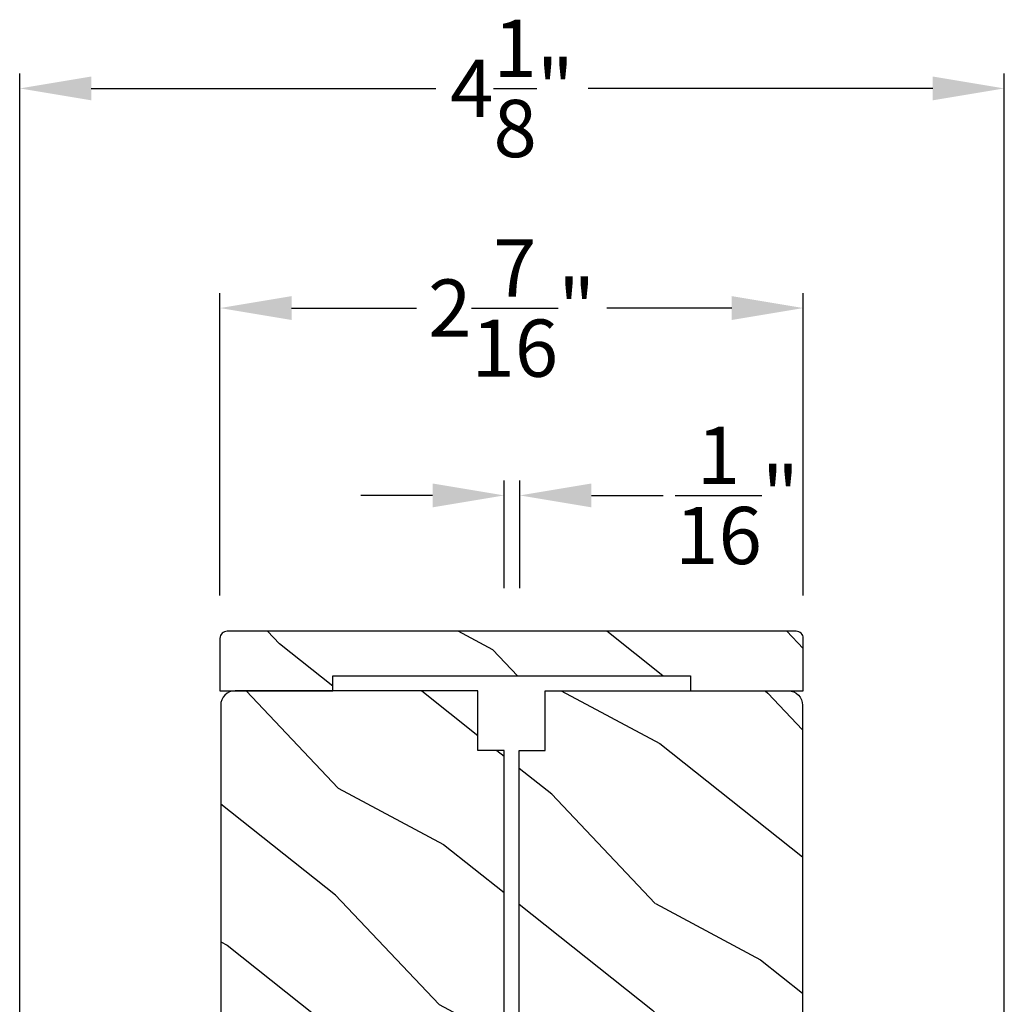
# Model space of a CAD drawing. Extents: x 238 to 340, y -156 to -112.
# Drawn here: x 261 to 265, y -142 to -138 of the extents above; entities that cross this region are included whole.
import ezdxf

# ---------------------------------------------------------------- set-up
doc = ezdxf.new("R2010")
doc.units = 0
doc.header["$LTSCALE"] = 2
doc.header["$MEASUREMENT"] = 0
doc.header["$PDMODE"] = 3
doc.layers.get('0').update_dxf_attribs({"linetype": 'CONTINUOUS'})
doc.layers.get('DEFPOINTS').update_dxf_attribs({"color": 3, "linetype": 'CONTINUOUS'})
doc.layers.add('Dim', color=7, linetype='CONTINUOUS')
doc.styles.get("Standard").update_dxf_attribs({"font": 'arial.ttf'})
doc.dimstyles.get("Standard").update_dxf_attribs({"dimtxt": 0.24, "dimasz": 0.3, "dimexe": 0.0625, "dimexo": 0.18, "dimgap": 0.09, "dimtad": 0, "dimdec": 4, "dimzin": 0, "dimdsep": 46, "dimlunit": 4, "dimtxsty": 'Standard', "dimcen": 0, "dimadec": 5, "dimazin": 0, "dimtfac": 1, "dimtdec": 4, "dimtofl": 0, "dimtmove": 0, "dimatfit": 3, "dimfxl": 1, "dimtolj": 1, "dimtzin": 0, "dimarcsym": 0})
pattern_1 = [(331.8699, (-18.71818, -14.39605), (-3.08047044, 1.87368671), [0.5, -4.5]), (321.5651, (-18.69985, -13.7255), (1.3289269, -0.4836882), [1.118034, -1.118034]), (313.4349, (-18.2467, -13.51417), (1.75154305, -1.38999838), [0.632456, -2.529822])]

# ---------------------------------------------------------------- blocks, each defined once
blk = doc.blocks.new('*D299')
at = {"layer": 'DEFPOINTS', "color": 0, "transparency": 16777216}
for p in [(263.1051, -140.2974), (263.039, -140.8665), (263.1051, -140.8665)]:
    blk.add_point(p, dxfattribs=at)
at = {"layer": 'Dim', "color": 0, "lineweight": -2, "transparency": 16777216}
for p, q in [((263.039, -140.6865), (263.039, -140.2349)), ((263.1051, -140.6865), (263.1051, -140.2349)), ((262.739, -140.2974), (262.439, -140.2974)), ((263.4051, -140.2974), (263.7051, -140.2974))]:
    blk.add_line(p, q, dxfattribs=at)
at = {"layer": 'Dim', "color": 0, "transparency": 16777216}
for points in [[(262.739, -140.2474), (262.739, -140.3474), (263.039, -140.2974)], [(263.4051, -140.2474), (263.4051, -140.3474), (263.1051, -140.2974)]]:
    blk.add_solid(points, dxfattribs=at)
at = {"layer": 'Dim', "color": 0, "transparency": 16777216, "insert": (264.0153, -140.2974), "char_height": 0.24, "attachment_point": 5}
blk.add_mtext('\\A1;{\\H1x;\\S1/16;}"', dxfattribs=at)
blk = doc.blocks.new('*D300')
at = {"layer": 'DEFPOINTS', "color": 0, "transparency": 16777216}
for p in [(265.1353, -138.5917), (261.0088, -143.0131), (265.1353, -143.0131)]:
    blk.add_point(p, dxfattribs=at)
at = {"layer": 'Dim', "color": 0, "lineweight": -2, "transparency": 16777216}
for p, q in [((261.0088, -142.8331), (261.0088, -138.5292)), ((265.1353, -142.8331), (265.1353, -138.5292)), ((261.3088, -138.5917), (262.7522, -138.5917)), ((264.8353, -138.5917), (263.3919, -138.5917))]:
    blk.add_line(p, q, dxfattribs=at)
at = {"layer": 'Dim', "color": 0, "transparency": 16777216}
for points in [[(261.3088, -138.5417), (261.3088, -138.6417), (261.0088, -138.5917)], [(264.8353, -138.5417), (264.8353, -138.6417), (265.1353, -138.5917)]]:
    blk.add_solid(points, dxfattribs=at)
at = {"layer": 'Dim', "color": 0, "transparency": 16777216, "insert": (263.072, -138.5917), "char_height": 0.24, "attachment_point": 5}
blk.add_mtext('\\A1;4{\\H1x;\\S1/8;}"', dxfattribs=at)
blk = doc.blocks.new('*D340')
at = {"layer": 'DEFPOINTS', "color": 0, "transparency": 16777216}
for p in [(264.293, -139.5122), (261.848, -140.8965), (264.293, -140.8965)]:
    blk.add_point(p, dxfattribs=at)
at = {"layer": 'Dim', "color": 0, "lineweight": -2, "transparency": 16777216}
for p, q in [((261.848, -140.7165), (261.848, -139.4497)), ((264.293, -140.7165), (264.293, -139.4497)), ((262.148, -139.5122), (262.672, -139.5122)), ((263.993, -139.5122), (263.469, -139.5122))]:
    blk.add_line(p, q, dxfattribs=at)
at = {"layer": 'Dim', "color": 0, "transparency": 16777216}
for points in [[(262.148, -139.4622), (262.148, -139.5622), (261.848, -139.5122)], [(263.993, -139.4622), (263.993, -139.5622), (264.293, -139.5122)]]:
    blk.add_solid(points, dxfattribs=at)
at = {"layer": 'Dim', "color": 0, "transparency": 16777216, "insert": (263.0705, -139.5122), "char_height": 0.24, "attachment_point": 5}
blk.add_mtext('\\A1;2{\\H1x;\\S7/16;}"', dxfattribs=at)

msp = doc.modelspace()

# ---------------------------------------------------------------- hatches: boundary and pattern name
h = msp.add_hatch()
h.set_pattern_fill('WOOD2', color=256, angle=295, style=0, pattern_type=2)
h.set_pattern_definition([(151.8699, (272.21155, -212.77858), (3.08047044, -1.8736867), [0.5, -4.5]), (141.5651, (272.19323, -213.44915), (-1.328927, 0.4836882), [1.118034, -1.118034]), (133.4349, (271.74007, -213.66045), (-1.751543, 1.3899984), [0.632456, -2.529822])])
edge = h.paths.add_edge_path()
edge.add_line((261.84799, -141.11653), (262.32099, -141.11653))
edge.add_line((262.32099, -141.11653), (262.32099, -141.05353))
edge.add_line((262.32099, -141.05353), (263.81999, -141.05353))
edge.add_line((263.81999, -141.05353), (263.81999, -141.11653))
edge.add_line((263.81999, -141.11653), (264.29299, -141.11653))
edge.add_line((264.29299, -141.11653), (264.29299, -140.89653))
edge.add_arc((264.26299, -140.89653), 0.03, 0, 90)
edge.add_line((264.26299, -140.86653), (261.87799, -140.86653))
edge.add_arc((261.87799, -140.89653), 0.03, 90, 180)
edge.add_line((261.84799, -140.89653), (261.84799, -141.11653))
h = msp.add_hatch()
h.set_pattern_fill('WOOD2', color=256, angle=115, style=0)
h.set_pattern_definition(pattern_1)
edge = h.paths.add_edge_path()
edge.add_line((262.92924, -141.36653), (262.92924, -141.11653))
edge.add_line((262.92924, -141.11653), (261.91124, -141.11653))
edge.add_arc((261.91124, -141.17653), 0.06, 450, 540)
edge.add_line((261.85124, -141.17653), (261.85124, -142.77172))
edge.add_line((261.85124, -142.77172), (261.99624, -142.79729))
edge.add_line((261.99624, -142.79729), (261.99624, -142.87996))
edge.add_line((261.99624, -142.87996), (261.85124, -142.90553))
edge.add_line((261.85124, -142.90553), (261.85124, -143.32353))
edge.add_line((261.85124, -143.32353), (261.99624, -143.32353))
edge.add_line((261.99624, -143.32353), (261.99624, -143.42353))
edge.add_line((261.99624, -143.42353), (261.94524, -143.42353))
edge.add_line((261.94524, -143.42353), (261.94524, -143.51953))
edge.add_arc((262.07024, -143.51953), 0.125, 540, 630)
edge.add_line((262.07024, -143.64453), (262.82024, -143.64453))
edge.add_arc((262.82024, -143.51953), 0.125, 270, 360)
edge.add_line((262.94524, -143.51953), (262.94524, -143.42353))
edge.add_line((262.94524, -143.42353), (262.89424, -143.42353))
edge.add_line((262.89424, -143.42353), (262.89424, -143.32353))
edge.add_line((262.89424, -143.32353), (263.03924, -143.32353))
edge.add_line((263.03924, -143.32353), (263.03924, -141.36653))
edge.add_line((263.03924, -141.36653), (262.92924, -141.36653))
h = msp.add_hatch()
h.set_pattern_fill('WOOD2', color=256, angle=115, style=0)
h.set_pattern_definition(pattern_1)
edge = h.paths.add_edge_path()
edge.add_line((263.21174, -141.36653), (263.21174, -141.11653))
edge.add_line((263.21174, -141.11653), (264.22974, -141.11653))
edge.add_arc((264.22974, -141.17653), 0.06, 0, 90, ccw=False)
edge.add_line((264.28974, -141.17653), (264.28974, -142.77172))
edge.add_line((264.28974, -142.77172), (264.14474, -142.79729))
edge.add_line((264.14474, -142.79729), (264.14474, -142.87996))
edge.add_line((264.14474, -142.87996), (264.28974, -142.90553))
edge.add_line((264.28974, -142.90553), (264.28974, -143.32353))
edge.add_line((264.28974, -143.32353), (264.14474, -143.32353))
edge.add_line((264.14474, -143.32353), (264.14474, -143.42353))
edge.add_line((264.14474, -143.42353), (264.19574, -143.42353))
edge.add_line((264.19574, -143.42353), (264.19574, -143.51953))
edge.add_arc((264.07074, -143.51953), 0.125, -90, 0, ccw=False)
edge.add_line((264.07074, -143.64453), (263.32074, -143.64453))
edge.add_arc((263.32074, -143.51953), 0.125, 180, 270, ccw=False)
edge.add_line((263.19574, -143.51953), (263.19574, -143.42353))
edge.add_line((263.19574, -143.42353), (263.24674, -143.42353))
edge.add_line((263.24674, -143.42353), (263.24674, -143.32353))
edge.add_line((263.24674, -143.32353), (263.10174, -143.32353))
edge.add_line((263.10174, -143.32353), (263.10174, -141.36653))
edge.add_line((263.10174, -141.36653), (263.21174, -141.36653))

# ---------------------------------------------------------------- linework, layer by layer
for points in [[(261.84799, -141.11653), (262.32099, -141.11653), (262.32099, -141.05353), (263.81999, -141.05353), (263.81999, -141.11653), (264.29299, -141.11653), (264.29299, -140.89653, 0.4142136), (264.26299, -140.86653), (261.87799, -140.86653, 0.4142136), (261.84799, -140.89653)], [(262.92924, -141.36653), (262.92924, -141.11653), (261.91124, -141.11653, 0.4142136), (261.85124, -141.17653), (261.85124, -142.77172), (261.99624, -142.79729), (261.99624, -142.87996), (261.85124, -142.90553), (261.85124, -143.32353), (261.99624, -143.32353), (261.99624, -143.42353), (261.94524, -143.42353), (261.94524, -143.51953, 0.4142136), (262.07024, -143.64453), (262.82024, -143.64453, 0.4142136), (262.94524, -143.51953), (262.94524, -143.42353), (262.89424, -143.42353), (262.89424, -143.32353), (263.03924, -143.32353), (263.03924, -141.36653)], [(263.21174, -141.36653), (263.21174, -141.11653), (264.22974, -141.11653, -0.4142136), (264.28974, -141.17653), (264.28974, -142.77172), (264.14474, -142.79729), (264.14474, -142.87996), (264.28974, -142.90553), (264.28974, -143.32353), (264.14474, -143.32353), (264.14474, -143.42353), (264.19574, -143.42353), (264.19574, -143.51953, -0.4142136), (264.07074, -143.64453), (263.32074, -143.64453, -0.4142136), (263.19574, -143.51953), (263.19574, -143.42353), (263.24674, -143.42353), (263.24674, -143.32353), (263.10174, -143.32353), (263.10174, -141.36653)]]:
    msp.add_lwpolyline(points, format="xyb", close=True)

# ---------------------------------------------------------------- dimensions: what is measured, and where the dimension line sits
at = {"layer": 'Dim'}
for base, p1, p2, picture, middle in [((265.1353, -138.5917), (261.0088, -143.01311), (265.1353, -143.01311), '*D300', (263.07205, -138.5917)), ((264.29299, -139.51222), (261.84799, -140.89653), (264.29299, -140.89653), '*D340', (263.07049, -139.51222))]:
    dim = msp.add_linear_dim(base=base, p1=p1, p2=p2, dimstyle='Standard', override={"dimpost": '\\X'}, dxfattribs=at)
    dim.commit()
    dim.dimension.update_dxf_attribs({"geometry": picture, "text_midpoint": middle})
dim = msp.add_linear_dim(base=(263.10514, -140.29743), p1=(263.03896, -140.86653), p2=(263.10514, -140.86653), dimstyle='Standard', override={"dimpost": '\\X'}, dxfattribs=at)
dim.commit()
dim.dimension.update_dxf_attribs({"geometry": '*D299', "text_midpoint": (264.01533, -140.29743), "dimtype": 160})

doc.saveas('drawing.dxf')
